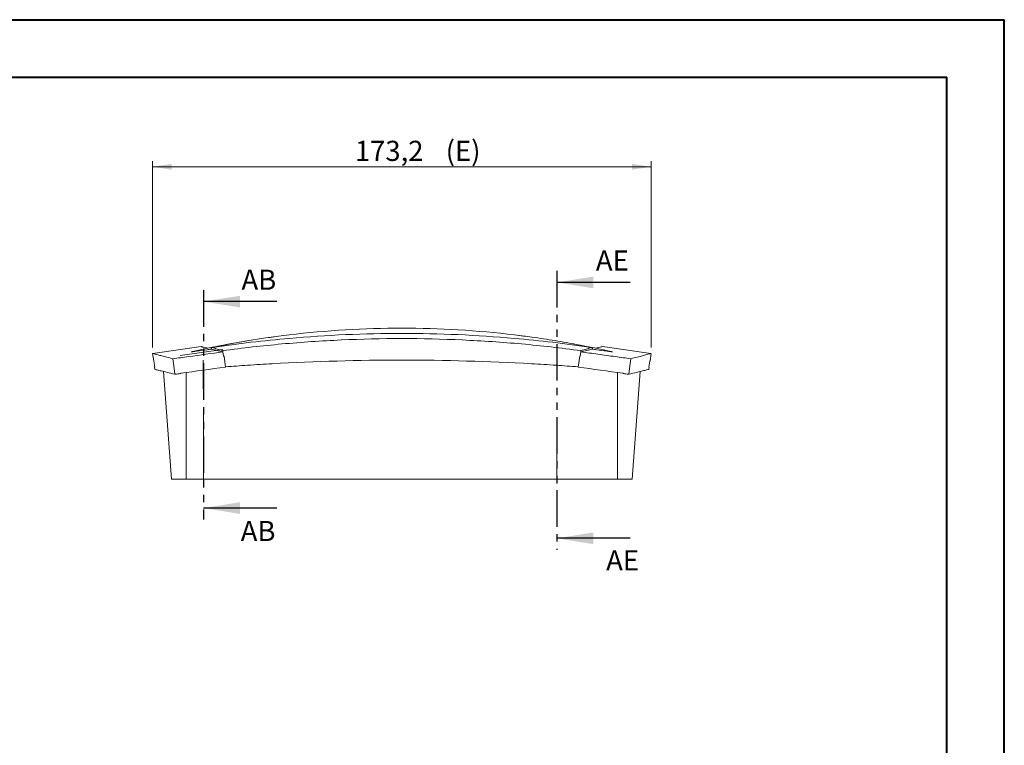
# Model space of a CAD drawing. Units: millimetres. Extents: x 0 to 841, y 0 to 594.
# Drawn here: x 670 to 841, y 468 to 594 of the extents above; entities that cross this region are included whole.
import ezdxf

# ---------------------------------------------------------------- set-up
doc = ezdxf.new("R2010")
doc.units = ezdxf.units.MM
doc.linetypes.add('CENTERX2', pattern=[20.32, 12.7, -2.54, 2.54, -2.54])
doc.linetypes.add('PHANTOM', pattern=[12.7, 6.35, -1.27, 1.27, -1.27, 1.27, -1.27])
doc.styles.add('SLDTEXTSTYLE0', font='TXT', dxfattribs={"width": 0.75})
doc.dimstyles.new('SLDDIMSTYLE1', dxfattribs={"dimtxt": 3.5, "dimasz": 3.302, "dimexe": 0, "dimexo": 0.0625, "dimgap": 0.875, "dimtad": 1, "dimdec": 1, "dimlfac": 2, "dimrnd": 1e-09, "dimzin": 12, "dimdsep": 46, "dimtxsty": 'SLDTEXTSTYLE0', "dimsah": 1, "dimcen": 0.09, "dimadec": 0, "dimazin": 3, "dimtfac": 1, "dimtdec": 1, "dimtofl": 0, "dimtmove": 0, "dimatfit": 3, "dimfxl": 1, "dimfrac": 2, "dimtolj": 1, "dimtzin": 12, "dimarcsym": 0})

# ---------------------------------------------------------------- blocks, each defined once
blk = doc.blocks.new('_D_47')
at = {"color": 7, "linetype": 'Continuous', "lineweight": 0}
for p, q in [((693.14, 537.1), (693.14, 569.51)), ((693.14, 568.51), (779.75, 568.51)), ((779.75, 537.1), (779.75, 569.51))]:
    blk.add_line(p, q, dxfattribs=at)
for points in [[(693.14, 568.51), (696.44, 568), (696.44, 569.01)], [(779.75, 568.51), (776.45, 569.01), (776.45, 568)]]:
    blk.add_solid(points, dxfattribs=at)
at = {"color": 7, "linetype": 'Continuous', "lineweight": 0, "char_height": 3.5, "attachment_point": 1, "style": 'SLDTEXTSTYLE0'}
for s, insert in [('(E)', (744.07, 573.02, 0.05)), ('173,2', (728.28, 573.02, 0.05))]:
    blk.add_mtext(s, dxfattribs=dict(at, insert=insert))

msp = doc.modelspace()

# ---------------------------------------------------------------- linework, layer by layer
at = {"color": 7, "linetype": 'Continuous', "lineweight": 40}
for p, q in [((0.0788, 594.0451), (841.1362, 594.0451)), ((841.1362, 0.0451), (841.1362, 594.0451)), ((25.0788, 584.0451), (831.1362, 584.0451)), ((831.1362, 10.0451), (831.1362, 584.0451))]:
    msp.add_line(p, q, dxfattribs=at)
at = {"color": 7, "linetype": 'PHANTOM', "lineweight": 30}
for p, q in [((763.3953, 550.4254), (763.3953, 501.9935)), ((701.9956, 547.0926), (701.9956, 507.2444))]:
    msp.add_line(p, q, dxfattribs=at)
at = {"color": 7, "linetype": 'Continuous', "lineweight": 30}
for p, q in [((776.0953, 548.4254), (763.3953, 548.4254)), ((714.6956, 545.0926), (701.9956, 545.0926)), ((714.6956, 509.2444), (701.9956, 509.2444)), ((776.0953, 503.9935), (763.3953, 503.9935))]:
    msp.add_line(p, q, dxfattribs=at)
at = {"color": 7, "linetype": 'Continuous', "lineweight": 15}
for p, q in [((756.0392, 539.3127), (757.339, 539.1512)), ((701.5592, 537.2833), (693.1498, 536.1015)), ((766.1504, 537.7757), (769.4807, 537.127)), ((779.7409, 536.1015), (771.3315, 537.2833)), ((693.1386, 536.0947), (693.321, 534.7974)), ((703.2523, 537.1366), (699.8337, 536.3787)), ((703.41, 537.127), (703.5055, 537.1466)), ((703.5247, 537.1382), (703.5055, 537.1466)), ((705.3627, 536.3738), (705.4719, 535.5969)), ((705.3631, 536.5835), (705.3631, 536.3708)), ((705.8094, 533.7302), (705.5456, 535.6074)), ((767.0813, 533.7302), (767.3492, 535.636)), ((767.528, 536.3738), (767.4228, 535.6255)), ((767.5276, 536.5835), (767.5276, 536.3708)), ((769.3852, 537.1466), (769.366, 537.1382)), ((769.4807, 537.127), (769.3852, 537.1466)), ((773.0416, 536.3821), (769.6384, 537.1366)), ((779.5698, 534.7974), (779.7521, 536.0947)), ((693.3202, 534.8026), (693.3272, 534.753)), ((693.4973, 533.7166), (693.3511, 534.7564)), ((693.3515, 534.7565), (693.4976, 533.7167)), ((696.6413, 535.1713), (696.8112, 533.9623)), ((696.8112, 533.9623), (697.02, 532.4769)), ((713.9253, 534.3081), (713.9124, 534.3074)), ((758.9783, 534.3074), (758.9654, 534.3081)), ((776.0795, 533.9623), (775.8708, 532.4769)), ((776.2494, 535.1713), (776.0795, 533.9623)), ((779.3935, 533.7166), (779.5396, 534.7564)), ((779.5396, 534.7564), (779.5563, 534.7541)), ((779.5635, 534.753), (779.5705, 534.8026)), ((693.4733, 533.7133), (693.529, 533.3172)), ((693.4976, 533.7167), (693.4804, 533.7143)), ((695.0208, 532.9591), (696.4454, 514.2368)), ((698.0204, 532.6136), (698.0133, 532.6641)), ((698.9454, 514.2368), (698.9454, 532.7898)), ((773.9454, 532.7898), (773.9454, 514.2368)), ((774.8704, 532.6136), (774.8775, 532.6641)), ((776.4454, 514.2368), (777.8699, 532.9591)), ((779.3617, 533.3172), (779.4174, 533.7133)), ((696.4454, 514.2368), (698.9454, 514.2368)), ((698.9454, 514.2368), (773.9454, 514.2368)), ((773.9454, 514.2368), (776.4454, 514.2368))]:
    msp.add_line(p, q, dxfattribs=at)
at = {"color": 7, "linetype": 'CENTERX2', "lineweight": 0}
for p, q in [((705.3265, 536.8029), (697.9378, 535.7645)), ((701.9454, 529.9368), (701.9454, 534.9368)), ((701.9954, 513.4868), (701.9954, 533.6868)), ((763.3954, 519.7368), (763.3954, 513.4868))]:
    msp.add_line(p, q, dxfattribs=at)
at = {"color": 7, "linetype": 'Continuous', "lineweight": 15, "flags": 128}
for points in [[(712.4161, 538.7178), (714.9841, 539.0773), (716.8515, 539.3127)], [(703.41, 537.127), (707.2522, 537.869), (710.2883, 538.3886)]]:
    msp.add_lwpolyline(points, dxfattribs=at)
at = {"color": 7, "linetype": 'Continuous', "lineweight": 15}
for centre, radius, start, end in [((736.4454, 376.3956), 164.0912, 83.142052, 96.857948), ((736.4454, 312.8206), 225.8584, 87.335283, 92.664717), ((736.4454, 131.241), 403.6957, 86.802108, 93.197892)]:
    msp.add_arc(centre, radius, start, end, dxfattribs=at)
for centre, major_axis, ratio, start_param, end_param in [((736.4454, 313.7093), (0, -225.8595), 0.9961947, 3.05471816, 3.22846714), ((736.4454, 313.7093), (0, -225.8595), 0.9961947, 3.22846714, 3.28843362), ((736.4454, 313.7093), (0, -225.8595), 0.9961947, 2.99475169, 3.05471816), ((713.1278, 501.6439), (247.567, 34.7933), 0.13876147, 1.58192318, 1.58222079), ((759.7669, 501.6724), (247.567, -34.7933), 0.13876147, 1.55937187, 1.55966947), ((703.7363, 568.4679), (247.567, 34.7933), 0.13876147, 4.66977498, 4.70126212), ((769.1544, 568.4679), (247.567, -34.7933), 0.13876147, 4.72351584, 4.75500296)]:
    msp.add_ellipse(centre, major_axis=major_axis, ratio=ratio, start_param=start_param, end_param=end_param, dxfattribs=at)
for points, knots in [([(703.5055, 537.1466), (703.544, 537.1545), (703.64, 537.1741), (703.8238, 537.2115), (704.0986, 537.2671), (704.5094, 537.3493), (705.1229, 537.4701), (706.0398, 537.6464), (707.4105, 537.9005), (710.4458, 538.431), (713.6655, 538.9183), (716.2425, 539.2373), (716.8515, 539.3127)], [0, 0, 0, 0, 0.008956622, 0.022344327, 0.04220874, 0.071744805, 0.115723065, 0.181267208, 0.279014649, 0.424847328, 0.86407236, 1, 1, 1, 1]), ([(756.0392, 539.3127), (757.0561, 539.1848), (759.4037, 538.8893), (763.0705, 538.3278), (766.365, 537.7458), (768.4788, 537.3316), (769.2541, 537.1733), (769.3852, 537.1466)], [0, 0, 0, 0, 0.22704737, 0.52412421, 0.82113615, 0.96976869, 1, 1, 1, 1]), ([(701.5594, 537.2817), (701.5762, 537.2777), (701.6018, 537.2714), (701.7789, 537.2285), (702.0286, 537.1681), (702.3059, 537.1009), (702.6177, 537.0261), (702.6831, 537.0104)], [0, 0, 0, 0, 0.30081823, 0.45792249, 0.61509475, 0.91919257, 1, 1, 1, 1]), ([(705.3631, 536.5835), (707.0666, 536.8025), (710.4746, 537.2408), (715.608, 537.7524), (720.756, 538.1665), (724.1969, 538.3445), (725.9184, 538.4335)], [0, 0, 0, 0, 0.24973512, 0.49961418, 0.74963785, 1, 1, 1, 1]), ([(725.9184, 538.4335), (725.9214, 538.4337), (725.9302, 538.4341), (725.9391, 538.4345), (725.9449, 538.4347)], [0, 0, 0, 0, 0.33713999, 1, 1, 1, 1]), ([(746.9458, 538.4347), (746.9488, 538.4346), (746.9576, 538.4342), (746.9664, 538.4338), (746.9723, 538.4335)], [0, 0, 0, 0, 0.33710263, 1, 1, 1, 1]), ([(746.9723, 538.4335), (748.6889, 538.3448), (752.1244, 538.1672), (757.2689, 537.7537), (762.4072, 537.2419), (765.8205, 536.803), (767.5276, 536.5835)], [0, 0, 0, 0, 0.24963791, 0.49961375, 0.7497345, 1, 1, 1, 1]), ([(770.2076, 537.0104), (770.2644, 537.024), (770.559, 537.0947), (770.9204, 537.1822), (771.2414, 537.2599), (771.3687, 537.2908), (771.3327, 537.2821), (771.3313, 537.2817)], [0, 0, 0, 0, 0.06994026, 0.36260479, 0.67484805, 0.9874635, 1, 1, 1, 1]), ([(693.1505, 536.0964), (693.1465, 536.0975), (693.1166, 536.1055), (693.2459, 536.0708), (693.5483, 535.9897), (694.0504, 535.8555), (694.7259, 535.6757), (695.5706, 535.452), (696.284, 535.265), (696.6413, 535.1713)], [0, 0, 0, 0, 0.0256299, 0.1911053, 0.35682072, 0.51721874, 0.67783343, 0.83866411, 1, 1, 1, 1]), ([(705.3627, 536.3738), (703.3642, 536.0962), (700.4564, 535.6922), (697.5501, 535.2954), (696.6413, 535.1713)], [0, 0, 0, 0, 0.68728344, 1, 1, 1, 1]), ([(703.3804, 536.8432), (703.1201, 536.8082), (702.2499, 536.6912), (701.1836, 536.5483), (700.3131, 536.4341), (700.0183, 536.3968), (699.903, 536.383), (699.8509, 536.3774), (699.832, 536.3759), (699.8262, 536.3758), (699.825, 536.3763), (699.8273, 536.3772), (699.8314, 536.3782), (699.8337, 536.3787)], [0, 0, 0, 0, 0.21568647, 0.72100867, 0.88373031, 0.94087886, 0.96948615, 0.98385171, 0.9886258, 0.99163777, 0.9941879, 0.99673777, 1, 1, 1, 1]), ([(703.3804, 536.8432), (703.3759, 536.8617), (703.3575, 536.9372), (703.3233, 537.0452), (703.2828, 537.1297), (703.2626, 537.131), (703.2535, 537.1316)], [0, 0, 0, 0, 0.10186239, 0.41708612, 0.73526732, 1, 1, 1, 1]), ([(703.41, 537.127), (703.3995, 537.117), (703.3786, 537.097), (703.3574, 537.0252), (703.3499, 536.9636), (703.3489, 536.9555)], [0, 0, 0, 0, 0.46525788, 0.93011037, 1, 1, 1, 1]), ([(703.3804, 536.8432), (703.6663, 536.775), (704.2384, 536.6385), (704.9878, 536.4621), (705.3627, 536.3738)], [0, 0, 0, 0, 0.49964778, 1, 1, 1, 1]), ([(703.5247, 537.1382), (703.791, 537.0403), (704.3237, 536.8445), (705.0165, 536.6705), (705.3631, 536.5835)], [0, 0, 0, 0, 0.49970469, 1, 1, 1, 1]), ([(769.366, 537.1382), (769.0998, 537.0403), (768.567, 536.8445), (767.8742, 536.6705), (767.5276, 536.5835)], [0, 0, 0, 0, 0.49970469, 1, 1, 1, 1]), ([(767.528, 536.3738), (767.9025, 536.462), (768.6519, 536.6384), (769.224, 536.7749), (769.5103, 536.8432)], [0, 0, 0, 0, 0.49964898, 1, 1, 1, 1]), ([(767.528, 536.3738), (768.5271, 536.2348), (770.5256, 535.9567), (772.9783, 535.6188), (774.8862, 535.3573), (775.795, 535.2333), (776.2494, 535.1713)], [0, 0, 0, 0, 0.3436179, 0.68728659, 0.8436409, 1, 1, 1, 1]), ([(769.5103, 536.8432), (769.5148, 536.8617), (769.5332, 536.9372), (769.5674, 537.0452), (769.6079, 537.1297), (769.6281, 537.131), (769.6373, 537.1316)], [0, 0, 0, 0, 0.101862386, 0.417086124, 0.735267324, 1, 1, 1, 1]), ([(769.5103, 536.8432), (769.7706, 536.8082), (770.6409, 536.6912), (771.7071, 536.5483), (772.5776, 536.4341), (772.8724, 536.3968), (772.9878, 536.383), (773.0398, 536.3774), (773.0587, 536.3759), (773.0645, 536.3758), (773.0657, 536.3763), (773.0631, 536.3773), (773.0581, 536.3786), (773.0528, 536.3796), (773.051, 536.3799)], [0, 0, 0, 0, 0.21517751, 0.7193073, 0.88164497, 0.93865867, 0.96719846, 0.98153011, 0.98629293, 0.9892978, 0.99184191, 0.99438576, 0.99811387, 1, 1, 1, 1]), ([(776.2494, 535.1713), (776.6328, 535.2719), (777.4001, 535.4731), (778.289, 535.7087), (778.9851, 535.8941), (779.4506, 536.0187), (779.7145, 536.0895), (779.7321, 536.0942), (779.7402, 536.0964)], [0, 0, 0, 0, 0.17375355, 0.34771675, 0.52192256, 0.69634181, 0.86086806, 1, 1, 1, 1]), ([(693.3344, 534.7541), (693.332, 534.7537), (693.324, 534.7526), (693.3401, 534.7549), (693.3515, 534.7565)], [0, 0, 0, 0, 0.29909543, 1, 1, 1, 1]), ([(705.8038, 533.7701), (707.0806, 533.8651), (709.7812, 534.0661), (712.4862, 534.2241), (713.9124, 534.3074)], [0, 0, 0, 0, 0.47276819, 1, 1, 1, 1]), ([(758.9783, 534.3074), (760.4043, 534.2241), (763.1093, 534.0661), (765.8099, 533.8651), (767.0869, 533.7701)], [0, 0, 0, 0, 0.52714108, 1, 1, 1, 1]), ([(693.573, 533.3066), (693.5658, 533.3084), (693.5453, 533.3133), (693.8889, 533.231), (694.5738, 533.0667), (695.5884, 532.8229), (696.5426, 532.5923), (697.02, 532.4769)], [0, 0, 0, 0, 0.12030988, 0.34048556, 0.56039947, 0.78005938, 1, 1, 1, 1]), ([(697.02, 532.4769), (697.1867, 532.4996), (697.4368, 532.5338), (697.7702, 532.5794), (697.937, 532.6022), (698.0204, 532.6136)], [0, 0, 0, 0, 0.49999894, 0.74999934, 1, 1, 1, 1]), ([(775.8708, 532.4769), (775.704, 532.4996), (775.4539, 532.5338), (775.1205, 532.5794), (774.9537, 532.6022), (774.8704, 532.6136)], [0, 0, 0, 0, 0.49999894, 0.74999934, 1, 1, 1, 1]), ([(775.8708, 532.4769), (776.3563, 532.5942), (777.3268, 532.8288), (778.351, 533.0749), (779.0311, 533.238), (779.3571, 533.3161), (779.3272, 533.3089), (779.3177, 533.3066)], [0, 0, 0, 0, 0.22409123, 0.44790398, 0.67187225, 0.89605335, 1, 1, 1, 1]), ([(779.4103, 533.7143), (779.4127, 533.7139), (779.4207, 533.7128), (779.4047, 533.715), (779.3935, 533.7166)], [0, 0, 0, 0, 0.29355621, 1, 1, 1, 1])]:
    msp.add_open_spline(points, degree=3, knots=knots, dxfattribs=at)
at = {"color": 7, "linetype": 'Continuous', "lineweight": 30}
for points in [[(763.3953, 548.4254), (769.7453, 547.4094), (769.7453, 549.4414)], [(701.9956, 545.0926), (708.3456, 544.0766), (708.3456, 546.1086)], [(701.9956, 509.2444), (708.3456, 508.2284), (708.3456, 510.2604)], [(763.3953, 503.9935), (769.7453, 502.9775), (769.7453, 505.0095)]]:
    msp.add_solid(points, dxfattribs=at)

# ---------------------------------------------------------------- texts
at = {"color": 7, "linetype": 'Continuous', "char_height": 3.5, "attachment_point": 1, "style": 'SLDTEXTSTYLE0'}
for s, insert in [('AE', (770.1565, 553.9778)), ('AB', (708.5799, 550.6451)), ('AB', (708.4494, 507.0133)), ('AE', (771.9485, 501.9144))]:
    msp.add_mtext(s, dxfattribs=dict(at, insert=insert))

# ---------------------------------------------------------------- dimensions: what is measured, and where the dimension line sits
at = {"color": 7, "linetype": 'Continuous', "lineweight": 0}
dim = msp.add_linear_dim(base=(779.7528, 568.5058), p1=(693.1379, 536.0998), p2=(779.7528, 536.0998), text='<> (E)', dimstyle='SLDDIMSTYLE1', dxfattribs=at)
dim.commit()
dim.dimension.update_dxf_attribs({"geometry": '_D_47', "text_midpoint": (739.1364, 568.5058), "dimtype": 160})

doc.saveas('drawing.dxf')
